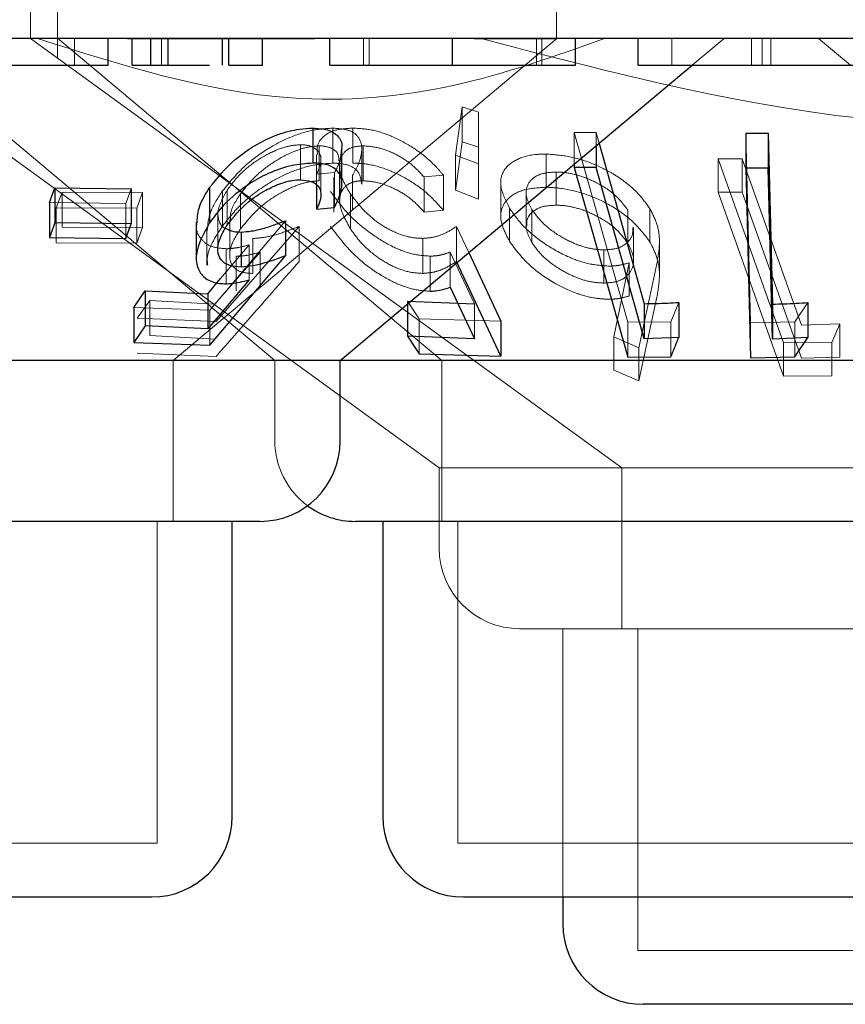
# Model space of a CAD drawing. Units: millimetres. Extents: x 11 to 205, y 5 to 292.
# Drawn here: x 102 to 103, y 115 to 116 of the extents above; entities that cross this region are included whole.
import ezdxf

# ---------------------------------------------------------------- set-up
doc = ezdxf.new("R2010")
doc.units = ezdxf.units.MM
doc.linetypes.add('HIDDEN', pattern=[1.905, 1.27, -0.635])

msp = doc.modelspace()

# ---------------------------------------------------------------- linework, layer by layer
at = {"color": 7, "linetype": 'HIDDEN', "lineweight": 18}
for p, q in [((101.79858, 116.06939), (101.79858, 115.96939)), ((101.82358, 116.06939), (101.82358, 115.95161)), ((102.28858, 115.96903), (102.28858, 116.06939)), ((101.79863, 115.96945), (102.34926, 115.56939)), ((101.82382, 115.96966), (102.18167, 115.66938)), ((101.83954, 115.94439), (101.83954, 115.96939)), ((102.063, 115.96903), (101.88885, 115.96903)), ((101.92073, 115.94439), (101.92073, 115.96939)), ((101.93148, 115.66938), (102.28858, 115.96903)), ((102.10877, 115.94439), (102.10877, 115.96939)), ((102.11396, 115.94439), (102.11396, 115.96939)), ((102.1913, 115.94439), (102.1913, 115.96939)), ((102.28858, 115.96903), (102.21185, 115.96903)), ((102.26982, 115.94439), (102.26982, 115.96939)), ((102.2748, 115.94439), (102.2748, 115.96939)), ((102.39595, 115.94439), (102.39595, 115.96939)), ((102.41478, 115.94439), (102.44458, 115.96939)), ((102.46999, 115.94439), (102.46999, 115.96939)), ((102.48009, 115.94439), (102.48009, 115.96939)), ((102.48815, 115.94439), (102.48815, 115.96939)), ((102.53258, 115.96939), (102.56237, 115.94439)), ((101.68032, 115.95954), (102.02611, 115.66938)), ((101.67716, 115.93409), (102.17913, 115.56939)), ((102.19447, 115.86063), (102.20045, 115.9056)), ((102.20045, 115.9056), (102.21588, 115.90066)), ((102.20045, 115.9056), (102.20045, 115.87297)), ((102.21588, 115.90066), (102.21592, 115.85242)), ((102.21588, 115.90066), (102.21588, 115.86803)), ((102.08006, 115.88578), (102.08006, 115.85314)), ((102.0987, 115.88584), (102.0987, 115.8532)), ((102.30493, 115.88178), (102.32524, 115.88168)), ((102.3548, 115.70506), (102.30493, 115.88178)), ((102.30493, 115.88178), (102.30493, 115.85222)), ((102.32524, 115.88168), (102.32808, 115.87163)), ((102.32524, 115.88168), (102.32524, 115.86925)), ((102.46905, 115.70447), (102.46468, 115.88114)), ((102.21588, 115.86803), (102.20045, 115.87297)), ((102.0501, 115.87036), (102.0501, 115.83772)), ((102.06742, 115.86932), (102.06742, 115.83668)), ((102.10706, 115.83363), (102.10706, 115.86638)), ((102.10837, 115.86943), (102.10837, 115.83679)), ((102.21592, 115.81978), (102.21588, 115.86803)), ((102.06494, 115.86136), (102.06494, 115.82874)), ((102.06907, 115.82397), (102.06907, 115.85659)), ((102.08622, 115.82287), (102.08622, 115.85535)), ((102.21592, 115.85242), (102.19447, 115.86063)), ((102.19447, 115.86063), (102.19447, 115.82799)), ((102.27878, 115.86167), (102.27878, 115.83077)), ((102.43885, 115.85716), (102.46145, 115.85708)), ((102.49995, 115.68566), (102.43885, 115.85716)), ((102.43885, 115.85716), (102.43885, 115.82626)), ((102.43885, 115.85716), (102.46145, 115.85708)), ((102.46145, 115.85708), (102.5166, 115.70235)), ((102.46145, 115.85708), (102.46145, 115.82618)), ((102.08183, 115.84448), (102.065, 115.84292)), ((102.08183, 115.84448), (102.08183, 115.81184)), ((102.08652, 115.85068), (102.08652, 115.81791)), ((102.21592, 115.85242), (102.21592, 115.81978)), ((102.28813, 115.84493), (102.28813, 115.81403)), ((102.065, 115.84292), (102.065, 115.83277)), ((102.08121, 115.84017), (102.08121, 115.80755)), ((102.09859, 115.84189), (102.09859, 115.80926)), ((102.18316, 115.84196), (102.16514, 115.84031)), ((102.16514, 115.84031), (102.16514, 115.80767)), ((102.18316, 115.84196), (102.18316, 115.80932)), ((101.82254, 115.81165), (101.82793, 115.82628)), ((101.82793, 115.82628), (101.90302, 115.82583)), ((101.82793, 115.82628), (101.82793, 115.79364)), ((101.89226, 115.82935), (101.88733, 115.81556)), ((101.90302, 115.82583), (101.89763, 115.81121)), ((101.90302, 115.82583), (101.90302, 115.79321)), ((101.97737, 115.82728), (101.97737, 115.79464)), ((101.98175, 115.82817), (101.98175, 115.79553)), ((102.19447, 115.82799), (102.21592, 115.81978)), ((102.23656, 115.83454), (102.23656, 115.80364)), ((102.2602, 115.82568), (102.2602, 115.79478)), ((102.46145, 115.82618), (102.43885, 115.82626)), ((102.43885, 115.82626), (102.49995, 115.65476)), ((102.46145, 115.82618), (102.43885, 115.82626)), ((102.5166, 115.67143), (102.46145, 115.82618)), ((101.88733, 115.81556), (101.81638, 115.81644)), ((101.9942, 115.82474), (101.9942, 115.7921)), ((102.09658, 115.82449), (102.09658, 115.79186)), ((101.89763, 115.81121), (101.82254, 115.81165)), ((101.82254, 115.81165), (101.82254, 115.77902)), ((101.88733, 115.81556), (101.88733, 115.78292)), ((101.89763, 115.81121), (101.89763, 115.77857)), ((102.16514, 115.80767), (102.18316, 115.80932)), ((102.24458, 115.81139), (102.24458, 115.78049)), ((102.26552, 115.81011), (102.26552, 115.77921)), ((102.35487, 115.80948), (102.35487, 115.77857)), ((102.37543, 115.81077), (102.37543, 115.77987)), ((102.03595, 115.79957), (101.96572, 115.71626)), ((101.97313, 115.8059), (101.97313, 115.77316)), ((101.98407, 115.80028), (101.98407, 115.76737)), ((101.90302, 115.79321), (101.82793, 115.79364)), ((101.89763, 115.77857), (101.90302, 115.79321)), ((101.96266, 115.79057), (101.96266, 115.75822)), ((102.04873, 115.79418), (101.97143, 115.70568)), ((102.04873, 115.79418), (102.04873, 115.76154)), ((102.19541, 115.79429), (102.20679, 115.76985)), ((102.19541, 115.79429), (102.19541, 115.76166)), ((102.36023, 115.76246), (102.36023, 115.79337)), ((102.00573, 115.78301), (102.00573, 115.75037)), ((102.16404, 115.78311), (102.16404, 115.75048)), ((101.82254, 115.77902), (101.89763, 115.77857)), ((101.97567, 115.74565), (102.0021, 115.77701)), ((101.98071, 115.77345), (101.98071, 115.74081)), ((102.0021, 115.77701), (102.0021, 115.74438)), ((102.21212, 115.72203), (102.18931, 115.77034)), ((102.18931, 115.77034), (102.18931, 115.7377)), ((102.3324, 115.77237), (102.3324, 115.74146)), ((102.3843, 115.74842), (102.3843, 115.77941)), ((101.97025, 115.72185), (102.01248, 115.77021)), ((101.99017, 115.76643), (101.99017, 115.73379)), ((102.01248, 115.77021), (102.01248, 115.73757)), ((102.17082, 115.76656), (102.17082, 115.73392)), ((102.34194, 115.69133), (102.35625, 115.76046)), ((102.34194, 115.69133), (102.35625, 115.76046)), ((102.35625, 115.76046), (102.35625, 115.72956)), ((102.38191, 115.75936), (102.36507, 115.68122)), ((102.38191, 115.75936), (102.36507, 115.68122)), ((101.89799, 115.70872), (101.90982, 115.72534)), ((101.90982, 115.72534), (101.97025, 115.72185)), ((101.90982, 115.72534), (101.90982, 115.6927)), ((102.1606, 115.70804), (102.14962, 115.7247)), ((102.14962, 115.7247), (102.14962, 115.72188)), ((102.36507, 115.65031), (102.38191, 115.72846)), ((102.36507, 115.65031), (102.38191, 115.72846)), ((101.96572, 115.71626), (101.89473, 115.71863)), ((101.96572, 115.71626), (101.96572, 115.68362)), ((102.21212, 115.72203), (102.21212, 115.6894)), ((102.40237, 115.72342), (102.39499, 115.70548)), ((102.5226, 115.72333), (102.51043, 115.70527)), ((101.97143, 115.70568), (101.89799, 115.70872)), ((102.23654, 115.70587), (102.1606, 115.70804)), ((102.1606, 115.70804), (102.1606, 115.6754)), ((102.39499, 115.70548), (102.3548, 115.70506)), ((102.3548, 115.70506), (102.3548, 115.67244)), ((102.39499, 115.70548), (102.39499, 115.67284)), ((102.51043, 115.70527), (102.46905, 115.70447)), ((102.46905, 115.70447), (102.46905, 115.67184)), ((102.51043, 115.70527), (102.51043, 115.67263)), ((102.5166, 115.70235), (102.55242, 115.70338)), ((102.5166, 115.70235), (102.55242, 115.70338)), ((102.55242, 115.70338), (102.54474, 115.68604)), ((102.55242, 115.70338), (102.55242, 115.67247)), ((101.97025, 115.68922), (101.90982, 115.6927)), ((102.36507, 115.68122), (102.34194, 115.69133)), ((102.34194, 115.69133), (102.34194, 115.66043)), ((102.36507, 115.68122), (102.34194, 115.69133)), ((102.36507, 115.68122), (102.36507, 115.65031)), ((102.54474, 115.68604), (102.49995, 115.68566)), ((102.54474, 115.68604), (102.49995, 115.68566)), ((102.49995, 115.68566), (102.49995, 115.65476)), ((102.54474, 115.68604), (102.54474, 115.65514)), ((101.89799, 115.6761), (101.97143, 115.67304)), ((102.55242, 115.67247), (102.5166, 115.67143)), ((101.93148, 115.51938), (101.93148, 115.66938)), ((102.02611, 115.66938), (102.02611, 115.59439)), ((102.18167, 115.66938), (102.18167, 115.51938)), ((102.34194, 115.66043), (102.36507, 115.65031)), ((102.49995, 115.65476), (102.54474, 115.65514)), ((102.49995, 115.65476), (102.54474, 115.65514)), ((103.19802, 115.56939), (102.17913, 115.56939)), ((102.17913, 115.56939), (102.17913, 115.49438)), ((102.34926, 115.56939), (102.34926, 115.41939)), ((101.91648, 115.21939), (101.91648, 115.51938)), ((102.19668, 115.51938), (102.19668, 115.21939)), ((102.85048, 115.41939), (102.25413, 115.41939)), ((102.29426, 115.41939), (102.29426, 115.16938)), ((102.36426, 115.41939), (102.36426, 115.11939)), ((101.91648, 115.21939), (101.46068, 115.21939)), ((102.78048, 115.21939), (102.19668, 115.21939)), ((103.0129, 115.11939), (102.36426, 115.11939))]:
    msp.add_line(p, q, dxfattribs=at)
at = {"color": 7, "linetype": 'Continuous', "lineweight": 25}
for p, q in [((108.93858, 115.96939), (89.63858, 115.96939)), ((101.87095, 115.94439), (101.87095, 115.96939)), ((101.89339, 115.94439), (101.89339, 115.96939)), ((101.91063, 115.94439), (101.91063, 115.96939)), ((101.92669, 115.94439), (101.92669, 115.96939)), ((101.97752, 115.94439), (101.97752, 115.96939)), ((101.98313, 115.94439), (101.98313, 115.96939)), ((102.01454, 115.94439), (102.01454, 115.96939)), ((102.07736, 115.94439), (102.07736, 115.96939)), ((102.19158, 115.94439), (102.19158, 115.96939)), ((102.30621, 115.94439), (102.30621, 115.96939)), ((102.36454, 115.94439), (102.36454, 115.96939)), ((101.89339, 115.94439), (101.91063, 115.94439)), ((101.98313, 115.94439), (102.01454, 115.94439)), ((102.08705, 115.66938), (102.41478, 115.94439)), ((102.54325, 115.94439), (102.65172, 115.94439)), ((102.06143, 115.88583), (102.06143, 115.8532)), ((102.46468, 115.88114), (102.48558, 115.88116)), ((102.46468, 115.88114), (102.46468, 115.8485)), ((102.48558, 115.88116), (102.48952, 115.7218)), ((102.48558, 115.88116), (102.48558, 115.84853)), ((102.32808, 115.87163), (102.37023, 115.72224)), ((102.08866, 115.83348), (102.08866, 115.86591)), ((102.32524, 115.86925), (102.32524, 115.84904)), ((102.30493, 115.85222), (102.30493, 115.84914)), ((102.32524, 115.84904), (102.30493, 115.84914)), ((102.30493, 115.84914), (102.3548, 115.67244)), ((102.37023, 115.68961), (102.32524, 115.84904)), ((102.48558, 115.84853), (102.46468, 115.8485)), ((102.46468, 115.8485), (102.46905, 115.67184)), ((101.81638, 115.81644), (101.82131, 115.83021)), ((101.82131, 115.83021), (101.89226, 115.82935)), ((101.82131, 115.83021), (101.82131, 115.79757)), ((101.89226, 115.82935), (101.89226, 115.79671)), ((101.96536, 115.83038), (101.96536, 115.79774)), ((102.065, 115.83277), (102.065, 115.81028)), ((101.81638, 115.81644), (101.81638, 115.7838)), ((102.065, 115.81028), (102.08183, 115.81184)), ((101.95297, 115.79807), (101.95297, 115.76544)), ((102.03595, 115.79957), (102.03595, 115.76693)), ((101.82131, 115.79757), (101.81638, 115.7838)), ((101.89226, 115.79671), (101.82131, 115.79757)), ((101.88733, 115.78292), (101.89226, 115.79671)), ((101.99489, 115.78905), (101.99489, 115.75641)), ((101.81638, 115.7838), (101.88733, 115.78292)), ((101.96572, 115.68362), (102.03595, 115.76693)), ((102.23654, 115.67325), (102.19541, 115.76166)), ((102.20679, 115.76985), (102.23654, 115.70587)), ((101.96372, 115.73147), (101.97567, 115.74565)), ((102.0021, 115.74438), (101.96372, 115.69884)), ((101.89473, 115.71863), (101.90531, 115.73431)), ((101.90531, 115.73431), (101.96372, 115.73147)), ((101.90531, 115.73431), (101.90531, 115.70168)), ((102.18931, 115.7377), (102.21212, 115.6894)), ((101.96372, 115.73147), (101.96372, 115.69884)), ((102.14962, 115.7247), (102.21212, 115.72203)), ((101.89473, 115.71863), (101.89473, 115.68599)), ((102.14962, 115.72188), (102.14962, 115.69207)), ((102.37023, 115.72224), (102.37023, 115.68961)), ((102.40237, 115.72342), (102.40237, 115.69078)), ((102.48952, 115.7218), (102.48952, 115.68916)), ((102.5226, 115.72333), (102.5226, 115.69069)), ((101.90531, 115.70168), (101.89473, 115.68599)), ((101.96372, 115.69884), (101.90531, 115.70168)), ((102.23654, 115.70587), (102.23654, 115.67325)), ((102.21212, 115.6894), (102.14962, 115.69207)), ((102.14962, 115.69207), (102.1606, 115.6754)), ((102.40237, 115.69078), (102.37023, 115.68961)), ((102.5226, 115.69069), (102.48952, 115.68916)), ((102.51043, 115.67263), (102.5226, 115.69069)), ((101.89473, 115.68599), (101.96572, 115.68362)), ((102.1606, 115.6754), (102.23654, 115.67325)), ((102.3548, 115.67244), (102.39499, 115.67284)), ((102.46905, 115.67184), (102.51043, 115.67263)), ((102.08705, 115.66938), (101.2901, 115.66938)), ((102.08705, 115.59439), (102.08705, 115.66938)), ((102.76084, 115.66938), (102.08705, 115.66938)), ((102.01205, 115.51938), (101.3651, 115.51938)), ((101.98648, 115.24439), (101.98648, 115.51938)), ((102.87605, 115.51938), (102.1011, 115.51938)), ((102.12668, 115.51938), (102.12668, 115.24439)), ((101.91148, 115.16938), (101.46567, 115.16938)), ((102.77548, 115.16938), (102.20168, 115.16938)), ((102.29426, 115.16938), (102.29426, 115.14439)), ((103.0079, 115.06939), (102.36926, 115.06939))]:
    msp.add_line(p, q, dxfattribs=at)
at = {"color": 7, "linetype": 'Continuous', "lineweight": 25, "flags": 128}
msp.add_lwpolyline([(102.48952, 115.68916), (102.48798, 115.75176), (102.48558, 115.84853)], dxfattribs=at)
at = {"color": 7, "linetype": 'Continuous', "lineweight": 25}
for centre, start, end in [((102.01205, 115.59439), 270, 0), ((102.1011, 115.59439), 233.58134, 270), ((101.91148, 115.24439), 270, 0), ((102.20168, 115.24439), 180, 270), ((102.36926, 115.14439), 180, 270)]:
    msp.add_arc(centre, 0.075, start, end, dxfattribs=at)
at = {"color": 7, "linetype": 'HIDDEN', "lineweight": 18}
for centre, end in [((102.1011, 115.59439), 233.58134), ((102.25413, 115.49439), 270)]:
    msp.add_arc(centre, 0.075, 180, end, dxfattribs=at)
for points, knots in [([(102.33328, 115.96939), (102.28677, 115.95277), (102.19225, 115.91898), (102.01143, 115.90369), (101.88343, 115.94444), (101.80509, 115.96939)], [0, 0, 0, 0, 0.273082, 0.555052, 1, 1, 1, 1]), ([(103.15879, 115.96939), (103.06872, 115.94425), (102.88541, 115.89309), (102.56248, 115.87879), (102.34344, 115.93646), (102.21837, 115.96939)], [0, 0, 0, 0, 0.293025, 0.596313, 1, 1, 1, 1]), ([(101.97737, 115.82728), (101.98392, 115.83534), (101.99563, 115.84976), (102.01927, 115.86717), (102.04231, 115.87878), (102.06324, 115.8849), (102.07494, 115.88552), (102.08006, 115.88578)], [0, 0, 0, 0, 0.2853802, 0.5102062, 0.6860197, 0.8624628, 1, 1, 1, 1]), ([(102.06593, 115.86136), (102.06566, 115.86345), (102.06478, 115.87005), (102.07055, 115.87854), (102.08243, 115.88489), (102.09373, 115.88555), (102.0987, 115.88584)], [0, 0, 0, 0, 0.142826, 0.449492, 0.75788, 1, 1, 1, 1]), ([(102.08006, 115.88578), (102.08512, 115.88548), (102.0953, 115.88486), (102.10494, 115.87796), (102.1082, 115.86694), (102.10518, 115.85408), (102.10051, 115.84544), (102.09859, 115.84189)], [0, 0, 0, 0, 0.186997, 0.375721, 0.607082, 0.838977, 1, 1, 1, 1]), ([(102.0987, 115.88584), (102.10451, 115.88554), (102.11618, 115.88494), (102.1366, 115.87816), (102.15803, 115.86642), (102.17354, 115.85335), (102.18102, 115.84449), (102.18316, 115.84196)], [0, 0, 0, 0, 0.187778, 0.377132, 0.597899, 0.885108, 1, 1, 1, 1]), ([(102.20045, 115.87297), (102.19885, 115.86081), (102.19686, 115.84576), (102.19486, 115.83086), (102.19447, 115.82799)], [0, 0, 0, 0, 0.807235, 1, 1, 1, 1]), ([(102.0501, 115.87036), (102.0462, 115.87006), (102.03837, 115.86947), (102.02385, 115.86419), (102.00901, 115.85582), (101.99318, 115.8434), (101.98592, 115.83372), (101.98175, 115.82817)], [0, 0, 0, 0, 0.147459, 0.295703, 0.500851, 0.713655, 1, 1, 1, 1]), ([(102.06742, 115.86932), (102.06334, 115.86901), (102.05513, 115.86839), (102.03926, 115.86256), (102.0226, 115.85319), (102.00598, 115.83987), (101.99829, 115.82999), (101.9942, 115.82474)], [0, 0, 0, 0, 0.148606, 0.29817, 0.518773, 0.743901, 1, 1, 1, 1]), ([(102.065, 115.84292), (102.0669, 115.84738), (102.07008, 115.85488), (102.06804, 115.86358), (102.06201, 115.86863), (102.05498, 115.87023), (102.05077, 115.87034), (102.0501, 115.87036)], [0, 0, 0, 0, 0.322827, 0.542791, 0.762814, 0.962285, 1, 1, 1, 1]), ([(102.08585, 115.85535), (102.08574, 115.85756), (102.08549, 115.86253), (102.07964, 115.86741), (102.07257, 115.86922), (102.06818, 115.86931), (102.06742, 115.86932)], [0, 0, 0, 0, 0.277813, 0.626444, 0.935222, 1, 1, 1, 1]), ([(102.0881, 115.86591), (102.08772, 115.86143), (102.08714, 115.85464), (102.08318, 115.84706), (102.08183, 115.84448)], [0, 0, 0, 0, 0.658597, 1, 1, 1, 1]), ([(102.10837, 115.86943), (102.10453, 115.86908), (102.09684, 115.86839), (102.08897, 115.86242), (102.08531, 115.85206), (102.08814, 115.83844), (102.09407, 115.82863), (102.09658, 115.82449)], [0, 0, 0, 0, 0.150705, 0.302033, 0.521878, 0.79795, 1, 1, 1, 1]), ([(102.16514, 115.84031), (102.16068, 115.84508), (102.15319, 115.85309), (102.13796, 115.86226), (102.12284, 115.86813), (102.11329, 115.86899), (102.10837, 115.86943)], [0, 0, 0, 0, 0.325021, 0.545347, 0.765721, 1, 1, 1, 1]), ([(102.08006, 115.85314), (102.07368, 115.85274), (102.0609, 115.85192), (102.0394, 115.84487), (102.01625, 115.83266), (101.99397, 115.81551), (101.9828, 115.80147), (101.97737, 115.79464)], [0, 0, 0, 0, 0.1690195, 0.3388352, 0.5026487, 0.7581567, 1, 1, 1, 1]), ([(102.10684, 115.83363), (102.10645, 115.83724), (102.10573, 115.84402), (102.09792, 115.85082), (102.08827, 115.85303), (102.08171, 115.85312), (102.08006, 115.85314)], [0, 0, 0, 0, 0.326494, 0.61447, 0.903383, 1, 1, 1, 1]), ([(102.18316, 115.80932), (102.17741, 115.81571), (102.16702, 115.82725), (102.1463, 115.84067), (102.12614, 115.84953), (102.10994, 115.85302), (102.10142, 115.85316), (102.0987, 115.8532)], [0, 0, 0, 0, 0.289944, 0.523395, 0.715546, 0.909103, 1, 1, 1, 1]), ([(102.24458, 115.81139), (102.24121, 115.81809), (102.23513, 115.83022), (102.23742, 115.84582), (102.24847, 115.85633), (102.26387, 115.8613), (102.27512, 115.86158), (102.27878, 115.86167)], [0, 0, 0, 0, 0.26768, 0.483993, 0.701341, 0.902637, 1, 1, 1, 1]), ([(102.24458, 115.81139), (102.24121, 115.81809), (102.23513, 115.83023), (102.23742, 115.84582), (102.24847, 115.85633), (102.26387, 115.8613), (102.27512, 115.86158), (102.27878, 115.86167)], [0, 0, 0, 0, 0.267643, 0.483994, 0.701342, 0.902637, 1, 1, 1, 1]), ([(102.27878, 115.86167), (102.28602, 115.86116), (102.30052, 115.86015), (102.32322, 115.85293), (102.34573, 115.8413), (102.36414, 115.8267), (102.37204, 115.81554), (102.37543, 115.81077)], [0, 0, 0, 0, 0.182496, 0.36599, 0.547096, 0.806284, 1, 1, 1, 1]), ([(102.27878, 115.86167), (102.28602, 115.86116), (102.30052, 115.86015), (102.32322, 115.85293), (102.34573, 115.8413), (102.36414, 115.8267), (102.37204, 115.81554), (102.37543, 115.81077)], [0, 0, 0, 0, 0.182496, 0.36599, 0.547096, 0.806284, 1, 1, 1, 1]), ([(102.28813, 115.84493), (102.28384, 115.8447), (102.27524, 115.84423), (102.26541, 115.8392), (102.25994, 115.8311), (102.25994, 115.82069), (102.26376, 115.81345), (102.26552, 115.81011)], [0, 0, 0, 0, 0.170196, 0.341568, 0.574345, 0.803463, 1, 1, 1, 1]), ([(102.28813, 115.84493), (102.28384, 115.8447), (102.27524, 115.84423), (102.26541, 115.8392), (102.25994, 115.8311), (102.25994, 115.82069), (102.26376, 115.81345), (102.26552, 115.81011)], [0, 0, 0, 0, 0.170187, 0.34155, 0.574315, 0.80342, 1, 1, 1, 1]), ([(102.35487, 115.80948), (102.35088, 115.81479), (102.34376, 115.82428), (102.3265, 115.835), (102.3102, 115.8419), (102.29719, 115.84464), (102.29021, 115.84487), (102.28813, 115.84493)], [0, 0, 0, 0, 0.309805, 0.552588, 0.736354, 0.921345, 1, 1, 1, 1]), ([(101.9942, 115.7921), (102.00099, 115.80034), (102.01146, 115.81305), (102.03254, 115.82643), (102.04779, 115.8334), (102.05943, 115.8363), (102.06522, 115.83658), (102.06742, 115.83668)], [0, 0, 0, 0, 0.398505, 0.61498, 0.782248, 0.917409, 1, 1, 1, 1]), ([(102.09658, 115.79186), (102.09218, 115.79976), (102.08518, 115.81233), (102.08699, 115.82591), (102.09259, 115.83317), (102.10029, 115.83637), (102.1061, 115.83667), (102.10837, 115.83679)], [0, 0, 0, 0, 0.38172, 0.607281, 0.776498, 0.912616, 1, 1, 1, 1]), ([(102.10837, 115.83679), (102.11257, 115.83648), (102.12098, 115.83585), (102.13499, 115.83091), (102.14944, 115.82309), (102.15897, 115.81459), (102.16389, 115.80907), (102.16514, 115.80767)], [0, 0, 0, 0, 0.202033, 0.404405, 0.622045, 0.903711, 1, 1, 1, 1]), ([(101.96316, 115.79057), (101.9637, 115.79642), (101.96479, 115.80826), (101.97314, 115.82089), (101.97737, 115.82728)], [0, 0, 0, 0, 0.494019, 1, 1, 1, 1]), ([(101.98175, 115.82817), (101.97785, 115.82126), (101.97187, 115.81066), (101.97386, 115.79915), (101.9767, 115.79369), (101.97984, 115.7926), (101.98008, 115.79252)], [0, 0, 0, 0, 0.499096, 0.765877, 0.981924, 1, 1, 1, 1]), ([(102.17082, 115.76656), (102.16524, 115.76697), (102.15405, 115.76778), (102.13422, 115.77554), (102.1128, 115.78882), (102.09241, 115.80689), (102.08277, 115.82024), (102.07809, 115.8267)], [0, 0, 0, 0, 0.152971, 0.307033, 0.501934, 0.758496, 1, 1, 1, 1]), ([(102.27878, 115.83077), (102.27189, 115.83033), (102.25808, 115.82946), (102.24409, 115.82221), (102.23649, 115.81169), (102.23589, 115.79742), (102.24151, 115.78648), (102.24458, 115.78049)], [0, 0, 0, 0, 0.186617, 0.374073, 0.56308, 0.76079, 1, 1, 1, 1]), ([(102.27878, 115.83077), (102.27189, 115.83033), (102.25808, 115.82946), (102.24409, 115.82221), (102.23649, 115.81169), (102.23589, 115.79742), (102.24151, 115.78648), (102.24458, 115.78049)], [0, 0, 0, 0, 0.1866169, 0.3740729, 0.5631194, 0.76079, 1, 1, 1, 1]), ([(102.37543, 115.77987), (102.37024, 115.78677), (102.36076, 115.79937), (102.33852, 115.81479), (102.31501, 115.82511), (102.29442, 115.8301), (102.28289, 115.83059), (102.27878, 115.83077)], [0, 0, 0, 0, 0.279876, 0.51121, 0.702407, 0.894067, 1, 1, 1, 1]), ([(101.9942, 115.82474), (101.99001, 115.81835), (101.98435, 115.80973), (101.98467, 115.80222), (101.98476, 115.80028)], [0, 0, 0, 0, 0.7407236, 1, 1, 1, 1]), ([(102.09658, 115.82449), (102.10216, 115.81717), (102.1106, 115.80608), (102.12819, 115.79346), (102.14239, 115.78654), (102.15464, 115.78339), (102.16144, 115.78319), (102.16404, 115.78311)], [0, 0, 0, 0, 0.375691, 0.568999, 0.733291, 0.897998, 1, 1, 1, 1]), ([(102.3365, 115.7573), (102.33026, 115.75779), (102.31775, 115.75878), (102.29605, 115.7668), (102.27488, 115.7791), (102.25604, 115.79492), (102.24837, 115.80595), (102.24458, 115.81139)], [0, 0, 0, 0, 0.1620576, 0.3250733, 0.545796, 0.775926, 1, 1, 1, 1]), ([(102.3365, 115.7573), (102.33026, 115.75779), (102.31775, 115.75878), (102.29605, 115.7668), (102.27488, 115.7791), (102.25604, 115.79492), (102.24837, 115.80595), (102.24458, 115.81139)], [0, 0, 0, 0, 0.1620576, 0.3250733, 0.545796, 0.775926, 1, 1, 1, 1]), ([(102.28813, 115.81403), (102.28384, 115.8138), (102.27524, 115.81333), (102.26541, 115.8083), (102.25994, 115.8002), (102.25994, 115.78979), (102.26376, 115.78255), (102.26552, 115.77921)], [0, 0, 0, 0, 0.170196, 0.341568, 0.574345, 0.803463, 1, 1, 1, 1]), ([(102.28813, 115.81403), (102.28383, 115.8138), (102.2752, 115.81334), (102.26557, 115.80827), (102.26035, 115.8019), (102.26083, 115.79649), (102.26098, 115.79478)], [0, 0, 0, 0, 0.249507, 0.500738, 0.84199, 1, 1, 1, 1]), ([(102.26552, 115.81011), (102.26874, 115.80561), (102.27514, 115.79668), (102.29082, 115.78525), (102.30669, 115.77722), (102.32087, 115.77305), (102.32883, 115.77258), (102.3324, 115.77237)], [0, 0, 0, 0, 0.2576324, 0.5111825, 0.7082677, 0.8691403, 1, 1, 1, 1]), ([(102.26552, 115.81011), (102.26874, 115.80561), (102.27514, 115.79668), (102.29082, 115.78525), (102.30669, 115.77722), (102.32087, 115.77305), (102.32883, 115.77258), (102.3324, 115.77237)], [0, 0, 0, 0, 0.257595, 0.511151, 0.708254, 0.869137, 1, 1, 1, 1]), ([(102.35487, 115.77857), (102.35088, 115.78389), (102.34377, 115.79338), (102.32649, 115.80408), (102.3102, 115.811), (102.29719, 115.81375), (102.29021, 115.81397), (102.28813, 115.81403)], [0, 0, 0, 0, 0.309864, 0.552564, 0.736371, 0.92135, 1, 1, 1, 1]), ([(102.37543, 115.81077), (102.37789, 115.80592), (102.38282, 115.79622), (102.38522, 115.77873), (102.38319, 115.76684), (102.38191, 115.75936)], [0, 0, 0, 0, 0.270528, 0.541092, 1, 1, 1, 1]), ([(102.37543, 115.81077), (102.37789, 115.80592), (102.38282, 115.79622), (102.38522, 115.77873), (102.38319, 115.76684), (102.38191, 115.75936)], [0, 0, 0, 0, 0.270528, 0.541092, 1, 1, 1, 1]), ([(101.98071, 115.77345), (101.97581, 115.77387), (101.96599, 115.7747), (101.95648, 115.78253), (101.95222, 115.7908), (101.95347, 115.79689), (101.95371, 115.79807)], [0, 0, 0, 0, 0.277333, 0.556748, 0.914345, 1, 1, 1, 1]), ([(101.97737, 115.79464), (101.97051, 115.78414), (101.9621, 115.77126), (101.96335, 115.76026), (101.96358, 115.75822)], [0, 0, 0, 0, 0.814541, 1, 1, 1, 1]), ([(102.00573, 115.75037), (102.00162, 115.75067), (101.99335, 115.75126), (101.98571, 115.75745), (101.98308, 115.76737), (101.98612, 115.77955), (101.99168, 115.78818), (101.9942, 115.7921)], [0, 0, 0, 0, 0.177023, 0.355664, 0.551254, 0.79669, 1, 1, 1, 1]), ([(102.00573, 115.78301), (102.00902, 115.78324), (102.01736, 115.78382), (102.0321, 115.7878), (102.04313, 115.79204), (102.04873, 115.79418)], [0, 0, 0, 0, 0.243354, 0.616209, 1, 1, 1, 1]), ([(102.07809, 115.79408), (102.08603, 115.78361), (102.09829, 115.76744), (102.12349, 115.74906), (102.14255, 115.7392), (102.15851, 115.73451), (102.16712, 115.7341), (102.17082, 115.73392)], [0, 0, 0, 0, 0.385486, 0.595328, 0.758786, 0.896507, 1, 1, 1, 1]), ([(102.16404, 115.75048), (102.15945, 115.75075), (102.15023, 115.75128), (102.13465, 115.75717), (102.119, 115.76693), (102.10568, 115.7791), (102.09942, 115.78788), (102.09658, 115.79186)], [0, 0, 0, 0, 0.175459, 0.352436, 0.54414, 0.793044, 1, 1, 1, 1]), ([(102.16404, 115.78311), (102.16718, 115.78334), (102.17457, 115.78389), (102.18518, 115.78773), (102.19171, 115.79192), (102.19541, 115.79429)], [0, 0, 0, 0, 0.2434587, 0.5717533, 1, 1, 1, 1]), ([(102.3324, 115.77237), (102.33657, 115.77262), (102.34493, 115.77311), (102.35434, 115.77834), (102.35974, 115.78529), (102.35957, 115.79114), (102.3595, 115.79337)], [0, 0, 0, 0, 0.238932, 0.479307, 0.801055, 1, 1, 1, 1]), ([(102.3324, 115.77237), (102.33657, 115.77262), (102.34493, 115.77311), (102.35434, 115.77834), (102.35974, 115.78529), (102.35957, 115.79114), (102.3595, 115.79337)], [0, 0, 0, 0, 0.238932, 0.479307, 0.801055, 1, 1, 1, 1]), ([(102.24458, 115.78049), (102.25064, 115.77229), (102.26103, 115.75822), (102.28541, 115.74152), (102.30659, 115.73154), (102.32378, 115.72708), (102.33293, 115.72659), (102.3365, 115.7264)], [0, 0, 0, 0, 0.334958, 0.57471, 0.757117, 0.905262, 1, 1, 1, 1]), ([(102.38191, 115.72846), (102.38308, 115.7352), (102.38506, 115.74662), (102.38331, 115.76405), (102.37808, 115.77454), (102.37543, 115.77987)], [0, 0, 0, 0, 0.414663, 0.702785, 1, 1, 1, 1]), ([(102.38191, 115.72846), (102.38308, 115.7352), (102.38506, 115.74663), (102.38331, 115.76405), (102.37808, 115.77454), (102.37543, 115.77987)], [0, 0, 0, 0, 0.414608, 0.702785, 1, 1, 1, 1]), ([(102.0021, 115.77701), (101.99848, 115.77608), (101.99302, 115.77468), (101.98588, 115.77365), (101.98244, 115.77352), (101.98071, 115.77345)], [0, 0, 0, 0, 0.493289, 0.745268, 1, 1, 1, 1]), ([(102.18931, 115.77034), (102.1866, 115.76935), (102.1825, 115.76784), (102.17612, 115.76675), (102.17259, 115.76663), (102.17082, 115.76656)], [0, 0, 0, 0, 0.492577, 0.744783, 1, 1, 1, 1]), ([(102.26552, 115.77921), (102.26874, 115.77471), (102.27513, 115.76577), (102.29082, 115.75435), (102.30669, 115.74632), (102.32087, 115.74215), (102.32883, 115.74167), (102.3324, 115.74146)], [0, 0, 0, 0, 0.257707, 0.511179, 0.708261, 0.869131, 1, 1, 1, 1]), ([(102.26552, 115.77921), (102.26874, 115.77471), (102.27514, 115.76577), (102.29082, 115.75435), (102.30669, 115.74632), (102.32087, 115.74215), (102.32883, 115.74167), (102.3324, 115.74146)], [0, 0, 0, 0, 0.257669, 0.511148, 0.708248, 0.869127, 1, 1, 1, 1]), ([(102.3324, 115.74146), (102.33656, 115.74171), (102.34491, 115.74222), (102.35446, 115.74742), (102.36007, 115.75574), (102.36089, 115.76676), (102.35687, 115.77464), (102.35487, 115.77857)], [0, 0, 0, 0, 0.162931, 0.326832, 0.546219, 0.773546, 1, 1, 1, 1]), ([(102.3324, 115.74146), (102.33656, 115.74171), (102.34491, 115.74222), (102.35446, 115.74742), (102.36007, 115.75574), (102.36089, 115.76676), (102.35687, 115.77464), (102.35487, 115.77857)], [0, 0, 0, 0, 0.162931, 0.326832, 0.546219, 0.773546, 1, 1, 1, 1]), ([(101.97143, 115.67304), (101.99392, 115.69876), (102.01969, 115.72824), (102.04544, 115.75777), (102.04873, 115.76154)], [0, 0, 0, 0, 0.872295, 1, 1, 1, 1]), ([(102.01248, 115.77021), (102.00869, 115.76922), (102.00297, 115.76773), (101.99551, 115.76658), (101.99196, 115.76648), (101.99017, 115.76643)], [0, 0, 0, 0, 0.492132, 0.744473, 1, 1, 1, 1]), ([(102.19541, 115.76166), (102.19118, 115.75899), (102.18475, 115.75491), (102.17402, 115.75124), (102.1674, 115.75074), (102.16404, 115.75048)], [0, 0, 0, 0, 0.486724, 0.739622, 1, 1, 1, 1]), ([(102.35625, 115.76046), (102.35334, 115.75958), (102.34894, 115.75824), (102.34211, 115.7574), (102.33838, 115.75733), (102.3365, 115.7573)], [0, 0, 0, 0, 0.491105, 0.743686, 1, 1, 1, 1]), ([(102.35625, 115.76046), (102.35334, 115.75958), (102.34894, 115.75824), (102.34211, 115.7574), (102.33838, 115.75733), (102.3365, 115.7573)], [0, 0, 0, 0, 0.491105, 0.743686, 1, 1, 1, 1]), ([(102.3365, 115.7264), (102.33832, 115.72643), (102.34196, 115.7265), (102.34881, 115.7273), (102.35327, 115.72865), (102.35625, 115.72956)], [0, 0, 0, 0, 0.248165, 0.496316, 1, 1, 1, 1])]:
    msp.add_open_spline(points, degree=3, knots=knots, dxfattribs=at)
at = {"color": 7, "linetype": 'Continuous', "lineweight": 25}
for points, knots in [([(101.73037, 115.94439), (101.75046, 115.94439), (101.7906, 115.94439), (101.83701, 115.94439), (101.86647, 115.94439), (101.86946, 115.94439), (101.87095, 115.94439)], [0, 0, 0, 0, 0.280055, 0.559634, 0.779789, 1, 1, 1, 1]), ([(101.91063, 115.94439), (101.9135, 115.94439), (101.91862, 115.94439), (101.92423, 115.94439), (101.92669, 115.94439)], [0, 0, 0, 0, 0.560681, 1, 1, 1, 1]), ([(101.92669, 115.94439), (101.93398, 115.94439), (101.94862, 115.94439), (101.96163, 115.94439), (101.9649, 115.94439), (101.96542, 115.94439)], [0, 0, 0, 0, 0.454705, 0.912604, 1, 1, 1, 1]), ([(102.07736, 115.94439), (102.07764, 115.94439), (102.0782, 115.94439), (102.10288, 115.94439), (102.1466, 115.94439), (102.17656, 115.94439), (102.19158, 115.94439)], [0, 0, 0, 0, 0.2815188, 0.5595951, 0.7792777, 1, 1, 1, 1]), ([(102.19158, 115.94439), (102.21103, 115.94439), (102.24979, 115.94439), (102.30425, 115.94439), (102.30546, 115.94439), (102.30621, 115.94439)], [0, 0, 0, 0, 0.280934, 0.559751, 1, 1, 1, 1]), ([(102.36454, 115.94439), (102.36707, 115.94439), (102.37211, 115.94439), (102.41754, 115.94439), (102.48126, 115.94439), (102.52254, 115.94439), (102.54325, 115.94439)], [0, 0, 0, 0, 0.280133, 0.559248, 0.778862, 1, 1, 1, 1]), ([(101.96536, 115.83038), (101.97252, 115.83937), (101.98415, 115.85398), (102.00798, 115.87068), (102.02907, 115.88052), (102.04733, 115.88521), (102.05741, 115.88565), (102.06143, 115.88583)], [0, 0, 0, 0, 0.336582, 0.547209, 0.716811, 0.887118, 1, 1, 1, 1]), ([(102.06143, 115.88583), (102.06635, 115.88556), (102.07622, 115.88501), (102.08547, 115.8786), (102.08943, 115.87183), (102.08828, 115.86672), (102.0881, 115.86591)], [0, 0, 0, 0, 0.292608, 0.587216, 0.934349, 1, 1, 1, 1]), ([(102.06143, 115.8532), (102.05486, 115.85276), (102.04162, 115.85185), (102.02034, 115.84433), (101.9984, 115.83199), (101.9791, 115.8161), (101.9696, 115.8034), (101.96536, 115.79774)], [0, 0, 0, 0, 0.180096, 0.362183, 0.523784, 0.787512, 1, 1, 1, 1]), ([(102.08183, 115.81184), (102.0851, 115.81928), (102.09038, 115.83127), (102.08709, 115.84386), (102.07946, 115.85075), (102.06991, 115.8531), (102.06329, 115.85318), (102.06143, 115.8532)], [0, 0, 0, 0, 0.358619, 0.577636, 0.75429, 0.931192, 1, 1, 1, 1]), ([(101.98175, 115.79553), (101.9876, 115.803), (101.99685, 115.8148), (102.01607, 115.82753), (102.03042, 115.83421), (102.04181, 115.83733), (102.04764, 115.8376), (102.0501, 115.83772)], [0, 0, 0, 0, 0.383728, 0.605693, 0.773888, 0.904491, 1, 1, 1, 1]), ([(102.0501, 115.83772), (102.05356, 115.83742), (102.0605, 115.83682), (102.067, 115.83211), (102.07009, 115.82463), (102.06791, 115.81659), (102.06557, 115.81151), (102.065, 115.81028)], [0, 0, 0, 0, 0.2022801, 0.4049127, 0.6308599, 0.9099212, 1, 1, 1, 1]), ([(101.95371, 115.79807), (101.95406, 115.80311), (101.95478, 115.81355), (101.96176, 115.82464), (101.96536, 115.83038)], [0, 0, 0, 0, 0.483306, 1, 1, 1, 1]), ([(101.99489, 115.78905), (101.99806, 115.78927), (102.00553, 115.78979), (102.01953, 115.79335), (102.03003, 115.79733), (102.03595, 115.79957)], [0, 0, 0, 0, 0.243292, 0.573308, 1, 1, 1, 1]), ([(101.96536, 115.79774), (101.95977, 115.7876), (101.95126, 115.77219), (101.95373, 115.75469), (101.96097, 115.74499), (101.97126, 115.74116), (101.97864, 115.74089), (101.98071, 115.74081)], [0, 0, 0, 0, 0.396054, 0.602001, 0.767826, 0.934791, 1, 1, 1, 1]), ([(101.99489, 115.75641), (101.99092, 115.75668), (101.98294, 115.75724), (101.97516, 115.76291), (101.97219, 115.77229), (101.97455, 115.78375), (101.97953, 115.7919), (101.98175, 115.79553)], [0, 0, 0, 0, 0.176718, 0.354976, 0.550097, 0.799847, 1, 1, 1, 1]), ([(101.98008, 115.79252), (101.9825, 115.7913), (101.98662, 115.78924), (101.99247, 115.7891), (101.99489, 115.78905)], [0, 0, 0, 0, 0.5856037, 1, 1, 1, 1]), ([(102.03595, 115.76693), (102.02919, 115.76438), (102.01891, 115.76051), (102.00498, 115.75716), (101.99829, 115.75666), (101.99489, 115.75641)], [0, 0, 0, 0, 0.486836, 0.739629, 1, 1, 1, 1]), ([(101.98071, 115.74081), (101.98238, 115.74088), (101.98659, 115.74104), (101.9938, 115.74223), (101.99932, 115.74366), (102.0021, 115.74438)], [0, 0, 0, 0, 0.2470319, 0.6200579, 1, 1, 1, 1]), ([(102.17082, 115.73392), (102.17254, 115.73399), (102.17684, 115.73415), (102.18312, 115.73538), (102.18723, 115.73692), (102.18931, 115.7377)], [0, 0, 0, 0, 0.247021, 0.619889, 1, 1, 1, 1]), ([(102.37023, 115.72224), (102.37747, 115.72238), (102.38819, 115.72258), (102.3989, 115.72322), (102.40237, 115.72342)], [0, 0, 0, 0, 0.675775, 1, 1, 1, 1]), ([(102.48952, 115.7218), (102.49692, 115.72201), (102.50796, 115.72233), (102.51897, 115.72308), (102.5226, 115.72333)], [0, 0, 0, 0, 0.6708221, 1, 1, 1, 1]), ([(102.39499, 115.67284), (102.39534, 115.67369), (102.3978, 115.67967), (102.40026, 115.68565), (102.40237, 115.69078)], [0, 0, 0, 0, 0.142327, 1, 1, 1, 1])]:
    msp.add_open_spline(points, degree=3, knots=knots, dxfattribs=at)

doc.saveas('drawing.dxf')
